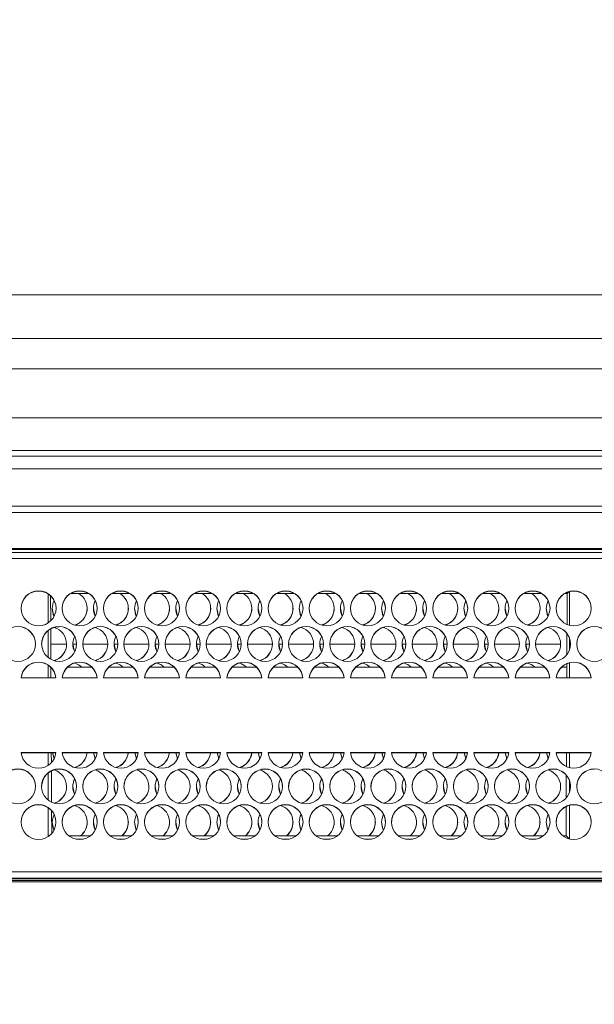
# Model space of a CAD drawing. Units: millimetres. Extents: x 921 to 1333, y 5 to 285.
# Drawn here: x 1200 to 1201, y 198 to 201 of the extents above; entities that cross this region are included whole.
import ezdxf

# ---------------------------------------------------------------- set-up
doc = ezdxf.new("R2010")
doc.units = ezdxf.units.MM
doc.header["$PDSIZE"] = -1
doc.layers.add('DIMENSIONS', color=252, linetype='Continuous')
doc.styles.get("Standard").update_dxf_attribs({"font": 'arial.ttf'})
doc.dimstyles.new('ISO-25 - ab', dxfattribs={"dimtxt": 3, "dimasz": 2.5, "dimexe": 1.25, "dimexo": 0.625, "dimtad": 1, "dimdec": 0, "dimlfac": 30, "dimrnd": 5, "dimzin": 1, "dimtxsty": 'Standard', "dimcen": 2.5, "dimadec": 0, "dimazin": 0, "dimtfac": 1, "dimtdec": 0, "dimtmove": 0, "dimatfit": 3, "dimfxl": 1, "dimlwd": 15, "dimlwe": 15, "dimarcsym": 0})

# ---------------------------------------------------------------- blocks, each defined once
blk = doc.blocks.new('*D51')
at = {"layer": 'Defpoints', "color": 0, "lineweight": 15, "transparency": 16777216}
for p in [(1232.9661, 214.3703), (1149.3821, 196.2724), (1232.9661, 196.2724)]:
    blk.add_point(p, dxfattribs=at)
at = {"layer": 'DIMENSIONS', "color": 0, "lineweight": 15, "transparency": 16777216}
for p, q in [((1149.3821, 196.8974), (1149.3821, 215.6203)), ((1232.9661, 196.8974), (1232.9661, 215.6203)), ((1151.8821, 214.3703), (1230.4661, 214.3703))]:
    blk.add_line(p, q, dxfattribs=at)
for points in [[(1151.8821, 214.7869), (1151.8821, 213.9536), (1149.3821, 214.3703)], [(1230.4661, 214.7869), (1230.4661, 213.9536), (1232.9661, 214.3703)]]:
    blk.add_solid(points, dxfattribs=at)
at = {"layer": 'DIMENSIONS', "color": 0, "lineweight": 15, "transparency": 16777216, "insert": (1191.1741, 216.9178), "char_height": 3, "attachment_point": 5}
blk.add_mtext('2510 [98,7"]', dxfattribs=at)

msp = doc.modelspace()

# ---------------------------------------------------------------- linework, layer by layer
at = {"color": 7, "linetype": 'Continuous', "lineweight": 15}
for p, q in [((1220.1908, 200.332), (1197.1741, 200.332)), ((1220.1908, 200.2153), (1197.1741, 200.2153)), ((1203.0814, 200.1343), (1195.1335, 200.1343)), ((1196.0741, 200.004), (1203.7941, 200.004)), ((1178.1451, 199.9016), (1204.2032, 199.9016)), ((1203.7941, 199.9169), (1196.0741, 199.9169)), ((1178.1451, 199.8676), (1204.2032, 199.8676)), ((1178.1346, 199.7676), (1204.2137, 199.7676)), ((1204.2155, 199.7509), (1178.1328, 199.7509)), ((1195.9241, 199.6543), (1203.7941, 199.6543)), ((1195.9241, 199.6515), (1203.7941, 199.6515)), ((1203.7942, 199.6437), (1195.9241, 199.6437)), ((1195.9241, 199.6276), (1203.7941, 199.6276)), ((1199.8301, 199.4561), (1199.8301, 199.533)), ((1199.9377, 199.5346), (1199.8906, 199.5346)), ((1199.9103, 199.5408), (1199.918, 199.5408)), ((1200.0477, 199.5346), (1200.0006, 199.5346)), ((1200.0203, 199.5408), (1200.028, 199.5408)), ((1200.1577, 199.5346), (1200.1106, 199.5346)), ((1200.1303, 199.5408), (1200.138, 199.5408)), ((1200.2677, 199.5346), (1200.2206, 199.5346)), ((1200.2403, 199.5408), (1200.248, 199.5408)), ((1200.3777, 199.5346), (1200.3306, 199.5346)), ((1200.3503, 199.5408), (1200.358, 199.5408)), ((1200.4877, 199.5346), (1200.4406, 199.5346)), ((1200.4603, 199.5408), (1200.468, 199.5408)), ((1200.5977, 199.5346), (1200.5506, 199.5346)), ((1200.5703, 199.5408), (1200.578, 199.5408)), ((1200.7077, 199.5346), (1200.6606, 199.5346)), ((1200.6803, 199.5408), (1200.688, 199.5408)), ((1200.8177, 199.5346), (1200.7706, 199.5346)), ((1200.7903, 199.5408), (1200.798, 199.5408)), ((1200.9277, 199.5346), (1200.8806, 199.5346)), ((1200.9003, 199.5408), (1200.908, 199.5408)), ((1201.0377, 199.5346), (1200.9906, 199.5346)), ((1201.0103, 199.5408), (1201.018, 199.5408)), ((1201.1477, 199.5346), (1201.1006, 199.5346)), ((1201.1203, 199.5408), (1201.128, 199.5408)), ((1201.2166, 199.5346), (1201.2106, 199.5346)), ((1201.2162, 199.4518), (1201.2166, 199.5346)), ((1201.2211, 199.5391), (1201.2166, 199.5346)), ((1201.2228, 199.4496), (1201.2228, 199.5395)), ((1199.8364, 199.528), (1199.8367, 199.4615)), ((1199.8301, 199.3631), (1199.8301, 199.4356)), ((1199.8368, 199.44), (1199.8372, 199.3585)), ((1201.2158, 199.3708), (1201.2161, 199.4276)), ((1201.2158, 199.3997), (1201.2159, 199.3962)), ((1201.2228, 199.3832), (1201.2228, 199.4155)), ((1201.2155, 199.3093), (1201.2157, 199.3467)), ((1201.2228, 199.3093), (1201.2228, 199.3491)), ((1199.8301, 199.3093), (1199.8301, 199.3426)), ((1199.8373, 199.3367), (1199.8374, 199.3093)), ((1199.8819, 199.3376), (1199.9464, 199.3376)), ((1199.9919, 199.3376), (1200.0564, 199.3376)), ((1200.1019, 199.3376), (1200.1664, 199.3376)), ((1200.2119, 199.3376), (1200.2764, 199.3376)), ((1200.3219, 199.3376), (1200.3864, 199.3376)), ((1200.4319, 199.3376), (1200.4964, 199.3376)), ((1200.5419, 199.3376), (1200.6064, 199.3376)), ((1200.6519, 199.3376), (1200.7164, 199.3376)), ((1200.7633, 199.3376), (1200.8255, 199.3376)), ((1200.9833, 199.3376), (1201.0455, 199.3376)), ((1201.2033, 199.3376), (1201.2157, 199.3376)), ((1199.7577, 199.3093), (1199.8506, 199.3093)), ((1199.8677, 199.3093), (1199.9606, 199.3093)), ((1199.9777, 199.3093), (1200.0706, 199.3093)), ((1200.0877, 199.3093), (1200.1806, 199.3093)), ((1200.1977, 199.3093), (1200.2906, 199.3093)), ((1200.3077, 199.3093), (1200.4006, 199.3093)), ((1200.4177, 199.3093), (1200.5106, 199.3093)), ((1200.5277, 199.3093), (1200.6206, 199.3093)), ((1200.6377, 199.3093), (1200.7306, 199.3093)), ((1200.7477, 199.3093), (1200.8406, 199.3093)), ((1200.8577, 199.3093), (1200.9506, 199.3093)), ((1200.9677, 199.3093), (1201.0606, 199.3093)), ((1201.0777, 199.3093), (1201.1706, 199.3093)), ((1201.1877, 199.3093), (1201.2806, 199.3093)), ((1199.8506, 199.1093), (1199.7577, 199.1093)), ((1199.8411, 199.1093), (1199.8458, 199.0931)), ((1199.9606, 199.1093), (1199.8677, 199.1093)), ((1199.9511, 199.1093), (1199.9558, 199.0931)), ((1200.0706, 199.1093), (1199.9777, 199.1093)), ((1200.0611, 199.1093), (1200.0658, 199.0931)), ((1200.1806, 199.1093), (1200.0877, 199.1093)), ((1200.1711, 199.1093), (1200.1758, 199.0931)), ((1200.2906, 199.1093), (1200.1977, 199.1093)), ((1200.2811, 199.1093), (1200.2858, 199.0931)), ((1200.4006, 199.1093), (1200.3077, 199.1093)), ((1200.3911, 199.1093), (1200.3958, 199.0931)), ((1200.5106, 199.1093), (1200.4177, 199.1093)), ((1200.5011, 199.1093), (1200.5058, 199.0931)), ((1200.6206, 199.1093), (1200.5277, 199.1093)), ((1200.6111, 199.1093), (1200.6158, 199.0931)), ((1200.7306, 199.1093), (1200.6377, 199.1093)), ((1200.7211, 199.1093), (1200.7258, 199.0931)), ((1200.8406, 199.1093), (1200.7477, 199.1093)), ((1200.8311, 199.1093), (1200.8358, 199.0931)), ((1200.9506, 199.1093), (1200.8577, 199.1093)), ((1200.9411, 199.1093), (1200.9458, 199.0931)), ((1201.0606, 199.1093), (1200.9677, 199.1093)), ((1201.0511, 199.1093), (1201.0558, 199.0931)), ((1201.1706, 199.1093), (1201.0777, 199.1093)), ((1201.1611, 199.1093), (1201.1658, 199.0931)), ((1201.2806, 199.1093), (1201.1877, 199.1093)), ((1199.8505, 199.1087), (1199.7578, 199.1087)), ((1199.8301, 199.0753), (1199.8301, 199.1087)), ((1199.8383, 199.1087), (1199.8385, 199.0824)), ((1199.8457, 199.0928), (1199.8411, 199.1087)), ((1199.9605, 199.1087), (1199.8678, 199.1087)), ((1199.9557, 199.0928), (1199.9511, 199.1087)), ((1200.0705, 199.1087), (1199.9778, 199.1087)), ((1200.0657, 199.0928), (1200.0611, 199.1087)), ((1200.1805, 199.1087), (1200.0878, 199.1087)), ((1200.1757, 199.0928), (1200.1711, 199.1087)), ((1200.2905, 199.1087), (1200.1978, 199.1087)), ((1200.2857, 199.0928), (1200.2811, 199.1087)), ((1200.4005, 199.1087), (1200.3078, 199.1087)), ((1200.3957, 199.0928), (1200.3911, 199.1087)), ((1200.5105, 199.1087), (1200.4178, 199.1087)), ((1200.5057, 199.0928), (1200.5011, 199.1087)), ((1200.6205, 199.1087), (1200.5278, 199.1087)), ((1200.6157, 199.0928), (1200.6111, 199.1087)), ((1200.7305, 199.1087), (1200.6378, 199.1087)), ((1200.7257, 199.0928), (1200.7211, 199.1087)), ((1200.8405, 199.1087), (1200.7478, 199.1087)), ((1200.8357, 199.0928), (1200.8311, 199.1087)), ((1200.9505, 199.1087), (1200.8578, 199.1087)), ((1200.9457, 199.0928), (1200.9411, 199.1087)), ((1201.0605, 199.1087), (1200.9678, 199.1087)), ((1201.0557, 199.0928), (1201.0511, 199.1087)), ((1201.1705, 199.1087), (1201.0778, 199.1087)), ((1201.1657, 199.0928), (1201.1611, 199.1087)), ((1201.2805, 199.1087), (1201.1878, 199.1087)), ((1201.2145, 199.0718), (1201.2146, 199.1087)), ((1201.2228, 199.0688), (1201.2228, 199.1087)), ((1199.8386, 199.0601), (1199.8389, 198.9768)), ((1199.8301, 198.9823), (1199.8301, 199.0548)), ((1201.2141, 198.9879), (1201.2143, 199.0489)), ((1201.2228, 199.0024), (1201.2228, 199.0347)), ((1199.8301, 198.8849), (1199.8301, 198.9618)), ((1199.839, 198.954), (1199.8393, 198.893)), ((1201.2136, 198.887), (1201.214, 198.9651)), ((1201.2228, 198.8784), (1201.2228, 198.9683)), ((1199.8853, 198.887), (1199.943, 198.887)), ((1199.9057, 198.8778), (1199.9226, 198.8778)), ((1199.9953, 198.887), (1200.053, 198.887)), ((1200.0157, 198.8778), (1200.0326, 198.8778)), ((1200.1053, 198.887), (1200.163, 198.887)), ((1200.1257, 198.8778), (1200.1426, 198.8778)), ((1200.2153, 198.887), (1200.273, 198.887)), ((1200.2357, 198.8778), (1200.2526, 198.8778)), ((1200.3253, 198.887), (1200.383, 198.887)), ((1200.3457, 198.8778), (1200.3626, 198.8778)), ((1200.4353, 198.887), (1200.493, 198.887)), ((1200.4557, 198.8778), (1200.4726, 198.8778)), ((1200.5453, 198.887), (1200.603, 198.887)), ((1200.5657, 198.8778), (1200.5826, 198.8778)), ((1200.6553, 198.887), (1200.713, 198.887)), ((1200.6757, 198.8778), (1200.6926, 198.8778)), ((1200.7653, 198.887), (1200.823, 198.887)), ((1200.7857, 198.8778), (1200.8026, 198.8778)), ((1200.8753, 198.887), (1200.933, 198.887)), ((1200.8957, 198.8778), (1200.9126, 198.8778)), ((1200.9853, 198.887), (1201.043, 198.887)), ((1201.0057, 198.8778), (1201.0226, 198.8778)), ((1201.0953, 198.887), (1201.153, 198.887)), ((1201.1157, 198.8778), (1201.1326, 198.8778)), ((1201.2053, 198.887), (1201.2136, 198.887)), ((1201.2136, 198.887), (1201.222, 198.8786)), ((1203.7941, 198.7909), (1195.9241, 198.7909)), ((1195.9241, 198.7737), (1203.7941, 198.7737)), ((1203.7941, 198.7716), (1195.9241, 198.7716)), ((1203.7941, 198.7671), (1195.9241, 198.7671)), ((1203.7941, 198.7643), (1195.9241, 198.7643))]:
    msp.add_line(p, q, dxfattribs=at)
at = {"color": 8, "linetype": 'Continuous', "lineweight": 15}
for p, q in [((1199.8791, 199.3986), (1199.837, 199.3986)), ((1199.9058, 199.3986), (1199.8958, 199.3986)), ((1199.9891, 199.3986), (1199.9225, 199.3986)), ((1200.0158, 199.3986), (1200.0058, 199.3986)), ((1200.0991, 199.3986), (1200.0325, 199.3986)), ((1200.1258, 199.3986), (1200.1158, 199.3986)), ((1200.2091, 199.3986), (1200.1425, 199.3986)), ((1200.2358, 199.3986), (1200.2258, 199.3986)), ((1200.3191, 199.3986), (1200.2525, 199.3986)), ((1200.3458, 199.3986), (1200.3358, 199.3986)), ((1200.4291, 199.3986), (1200.3625, 199.3986)), ((1200.4558, 199.3986), (1200.4458, 199.3986)), ((1200.5391, 199.3986), (1200.4725, 199.3986)), ((1200.5658, 199.3986), (1200.5558, 199.3986)), ((1200.6491, 199.3986), (1200.5825, 199.3986)), ((1200.6758, 199.3986), (1200.6658, 199.3986)), ((1200.7591, 199.3986), (1200.6925, 199.3986)), ((1200.7858, 199.3986), (1200.7758, 199.3986)), ((1200.8691, 199.3986), (1200.8025, 199.3986)), ((1200.8958, 199.3986), (1200.8858, 199.3986)), ((1200.9791, 199.3986), (1200.9125, 199.3986)), ((1201.0058, 199.3986), (1200.9958, 199.3986)), ((1201.0891, 199.3986), (1201.0225, 199.3986)), ((1201.1158, 199.3986), (1201.1058, 199.3986)), ((1201.1991, 199.3986), (1201.1325, 199.3986)), ((1201.216, 199.3986), (1201.2158, 199.3986))]:
    msp.add_line(p, q, dxfattribs=at)
at = {"color": 7, "linetype": 'Continuous', "lineweight": 15, "flags": 128}
for points in [[(1199.8408, 199.4949), (1199.8444, 199.477), (1199.8458, 199.4739)], [(1199.9508, 199.4949), (1199.9544, 199.477), (1199.9558, 199.4739)], [(1200.0608, 199.4949), (1200.0644, 199.477), (1200.0658, 199.4739)], [(1200.1708, 199.4949), (1200.1744, 199.477), (1200.1758, 199.4739)], [(1200.2808, 199.4949), (1200.2844, 199.477), (1200.2858, 199.4739)], [(1200.3908, 199.4949), (1200.3944, 199.477), (1200.3958, 199.4739)], [(1200.5008, 199.4949), (1200.5044, 199.477), (1200.5058, 199.4739)], [(1200.6108, 199.4949), (1200.6144, 199.477), (1200.6158, 199.4739)], [(1200.7208, 199.4949), (1200.7244, 199.477), (1200.7258, 199.4739)], [(1200.8308, 199.4949), (1200.8344, 199.477), (1200.8358, 199.4739)], [(1200.9408, 199.4949), (1200.9444, 199.477), (1200.9458, 199.4739)], [(1201.0508, 199.4949), (1201.0544, 199.477), (1201.0558, 199.4739)], [(1201.1608, 199.4949), (1201.1644, 199.477), (1201.1658, 199.4739)], [(1199.8958, 199.3997), (1199.8994, 199.3818), (1199.9008, 199.3787)], [(1200.0058, 199.3997), (1200.0094, 199.3818), (1200.0108, 199.3787)], [(1200.1158, 199.3997), (1200.1194, 199.3818), (1200.1208, 199.3787)], [(1200.2258, 199.3997), (1200.2294, 199.3818), (1200.2308, 199.3787)], [(1200.3358, 199.3997), (1200.3394, 199.3818), (1200.3408, 199.3787)], [(1200.4458, 199.3997), (1200.4494, 199.3818), (1200.4508, 199.3787)], [(1200.5558, 199.3997), (1200.5594, 199.3818), (1200.5608, 199.3787)], [(1200.6658, 199.3997), (1200.6694, 199.3818), (1200.6708, 199.3787)], [(1200.7758, 199.3997), (1200.7794, 199.3818), (1200.7808, 199.3787)], [(1200.8858, 199.3997), (1200.8894, 199.3818), (1200.8908, 199.3787)], [(1200.9958, 199.3997), (1200.9994, 199.3818), (1201.0008, 199.3787)], [(1201.1058, 199.3997), (1201.1094, 199.3818), (1201.1108, 199.3787)], [(1201.2159, 199.3957), (1201.2158, 199.3991), (1201.216, 199.4029)], [(1199.8958, 199.0189), (1199.8994, 199.001), (1199.9008, 198.9978)], [(1200.0058, 199.0189), (1200.0094, 199.001), (1200.0108, 198.9978)], [(1200.1158, 199.0189), (1200.1194, 199.001), (1200.1208, 198.9978)], [(1200.2258, 199.0189), (1200.2294, 199.001), (1200.2308, 198.9978)], [(1200.3358, 199.0189), (1200.3394, 199.001), (1200.3408, 198.9978)], [(1200.4458, 199.0189), (1200.4494, 199.001), (1200.4508, 198.9978)], [(1200.5558, 199.0189), (1200.5594, 199.001), (1200.5608, 198.9978)], [(1200.6658, 199.0189), (1200.6694, 199.001), (1200.6708, 198.9978)], [(1200.7758, 199.0189), (1200.7794, 199.001), (1200.7808, 198.9978)], [(1200.8858, 199.0189), (1200.8894, 199.001), (1200.8908, 198.9978)], [(1200.9958, 199.0189), (1200.9994, 199.001), (1201.0008, 198.9978)], [(1201.1058, 199.0189), (1201.1094, 199.001), (1201.1108, 198.9978)], [(1199.8408, 198.9236), (1199.8444, 198.9058), (1199.8458, 198.9026)], [(1199.9508, 198.9236), (1199.9544, 198.9058), (1199.9558, 198.9026)], [(1200.0608, 198.9236), (1200.0644, 198.9058), (1200.0658, 198.9026)], [(1200.1708, 198.9236), (1200.1744, 198.9058), (1200.1758, 198.9026)], [(1200.2808, 198.9236), (1200.2844, 198.9058), (1200.2858, 198.9026)], [(1200.3908, 198.9236), (1200.3944, 198.9058), (1200.3958, 198.9026)], [(1200.5008, 198.9236), (1200.5044, 198.9058), (1200.5058, 198.9026)], [(1200.6108, 198.9236), (1200.6144, 198.9058), (1200.6158, 198.9026)], [(1200.7208, 198.9236), (1200.7244, 198.9058), (1200.7258, 198.9026)], [(1200.8308, 198.9236), (1200.8344, 198.9058), (1200.8358, 198.9026)], [(1200.9408, 198.9236), (1200.9444, 198.9058), (1200.9458, 198.9026)], [(1201.0508, 198.9236), (1201.0544, 198.9058), (1201.0558, 198.9026)], [(1201.1608, 198.9236), (1201.1644, 198.9058), (1201.1658, 198.9026)]]:
    msp.add_lwpolyline(points, dxfattribs=at)
at = {"color": 7, "linetype": 'Continuous', "lineweight": 15}
for centre in [(1199.8042, 199.4949), (1199.9141, 199.4949), (1200.0241, 199.4949), (1200.1341, 199.4949), (1200.2441, 199.4949), (1200.3541, 199.4949), (1200.4641, 199.4949), (1200.5741, 199.4949), (1200.6841, 199.4949), (1200.7941, 199.4949), (1200.9041, 199.4949), (1201.0141, 199.4949), (1201.1241, 199.4949), (1201.2341, 199.4949), (1199.7492, 199.3997), (1199.8592, 199.3997), (1199.9691, 199.3997), (1200.0791, 199.3997), (1200.1891, 199.3997), (1200.2991, 199.3997), (1200.4091, 199.3997), (1200.5191, 199.3997), (1200.6291, 199.3997), (1200.7391, 199.3997), (1200.8491, 199.3997), (1200.9591, 199.3997), (1201.0691, 199.3997), (1201.1791, 199.3997), (1201.2891, 199.3997), (1199.7491, 199.0189), (1199.8591, 199.0189), (1199.9691, 199.0188), (1200.0792, 199.0188), (1200.1891, 199.0188), (1200.2991, 199.0188), (1200.4092, 199.0188), (1200.5191, 199.0188), (1200.6292, 199.0188), (1200.7391, 199.0188), (1200.8491, 199.0188), (1200.9592, 199.0188), (1201.0691, 199.0188), (1201.1792, 199.0188), (1201.2891, 199.0188), (1199.8041, 198.9237), (1199.9141, 198.9236), (1200.0241, 198.9236), (1200.1342, 198.9236), (1200.2441, 198.9236), (1200.3542, 198.9236), (1200.4641, 198.9236), (1200.5741, 198.9236), (1200.6842, 198.9236), (1200.7941, 198.9236), (1200.9042, 198.9236), (1201.0141, 198.9236), (1201.1241, 198.9236), (1201.2341, 198.9236)]:
    msp.add_circle(centre, 0.0467, dxfattribs=at)
for centre, radius, start, end in [((1199.8041, 199.4943), 0.0467, 89.9891, 179.9767), ((1199.8042, 199.4943), 0.0467, 0.0185, 90.0157), ((1199.9141, 199.4943), 0.0467, 0.0277, 179.9723), ((1199.8875, 199.4943), 0.0466, 287.8352, 59.6964), ((1200.0241, 199.4943), 0.0467, 0.0294, 179.9706), ((1199.9975, 199.4943), 0.0466, 287.8274, 59.7042), ((1200.1342, 199.4943), 0.0467, 0.0277, 179.9723), ((1200.1075, 199.4943), 0.0466, 287.8339, 59.703), ((1200.2441, 199.4943), 0.0467, 0.0294, 179.9706), ((1200.2175, 199.4943), 0.0466, 287.8352, 59.6964), ((1200.3541, 199.4943), 0.0467, 0.0277, 179.9723), ((1200.3275, 199.4943), 0.0466, 287.822, 59.7096), ((1200.4641, 199.4943), 0.0467, 0.0277, 179.9723), ((1200.4375, 199.4943), 0.0466, 287.8352, 59.6964), ((1200.5741, 199.4943), 0.0467, 0.0294, 179.9706), ((1200.5475, 199.4943), 0.0466, 287.8512, 59.691), ((1200.6842, 199.4943), 0.0467, 0.0277, 179.9723), ((1200.6575, 199.4943), 0.0466, 287.8458, 59.6964), ((1200.7941, 199.4943), 0.0467, 0.0294, 179.9706), ((1200.7675, 199.4943), 0.0466, 287.8352, 59.6964), ((1200.9041, 199.4943), 0.0467, 0.0277, 179.9723), ((1200.8775, 199.4943), 0.0466, 287.822, 59.7096), ((1201.0141, 199.4943), 0.0467, 0.0294, 179.9706), ((1200.9875, 199.4943), 0.0466, 287.8352, 59.6964), ((1201.1241, 199.4943), 0.0467, 0.0277, 179.9723), ((1201.0975, 199.4943), 0.0466, 287.8274, 59.7042), ((1201.2341, 199.4943), 0.0467, 0.0277, 179.9723), ((1199.8875, 199.4943), 0.0467, 153.2445, 206.3516), ((1199.9974, 199.4943), 0.0466, 153.2125, 206.3945), ((1200.1075, 199.4943), 0.0466, 153.2345, 206.3616), ((1200.2175, 199.4943), 0.0466, 153.2345, 206.3616), ((1200.3274, 199.4943), 0.0466, 153.1818, 206.4142), ((1200.4375, 199.4943), 0.0466, 153.2345, 206.3616), ((1200.5474, 199.4943), 0.0466, 153.2125, 206.3945), ((1200.6575, 199.4943), 0.0466, 153.2345, 206.3616), ((1200.7675, 199.4943), 0.0466, 153.2345, 206.3616), ((1200.8774, 199.4943), 0.0466, 153.1818, 206.4142), ((1200.9875, 199.4943), 0.0466, 153.2345, 206.3616), ((1201.0974, 199.4943), 0.0466, 153.1818, 206.4142), ((1201.2075, 199.4943), 0.0466, 153.2345, 206.3616), ((1199.8875, 199.4949), 0.0467, 286.6232, 359.9736), ((1199.9975, 199.4949), 0.0466, 286.613, 359.9838), ((1200.1075, 199.4949), 0.0467, 286.6232, 359.9736), ((1200.2175, 199.4949), 0.0466, 286.6001, 359.9836), ((1200.3275, 199.4949), 0.0466, 286.6001, 359.9836), ((1200.4375, 199.4949), 0.0466, 286.6001, 359.9836), ((1200.5475, 199.4949), 0.0466, 286.5899, 359.9938), ((1200.6575, 199.4949), 0.0466, 286.6001, 359.9836), ((1200.7675, 199.4949), 0.0466, 286.6001, 359.9836), ((1200.8775, 199.4949), 0.0466, 286.5755, 359.9868), ((1200.9875, 199.4949), 0.0466, 286.5755, 359.9868), ((1201.0975, 199.4949), 0.0466, 286.5769, 359.992), ((1199.7492, 199.3991), 0.0467, 0.0233, 90.0109), ((1199.8591, 199.3991), 0.0466, 89.9794, 179.9864), ((1199.8325, 199.3991), 0.0466, 287.8335, 73.4136), ((1199.8592, 199.3991), 0.0467, 0.0233, 90.0109), ((1199.9691, 199.3991), 0.0467, 0.0294, 179.9706), ((1199.9425, 199.3991), 0.0466, 287.8196, 73.4225), ((1200.0791, 199.3991), 0.0467, 0.0277, 179.9723), ((1200.0525, 199.3991), 0.0466, 287.8184, 73.4287), ((1200.1891, 199.3991), 0.0467, 0.0277, 179.9723), ((1200.1625, 199.3991), 0.0466, 287.8111, 73.4359), ((1200.2991, 199.3991), 0.0467, 0.0294, 179.9706), ((1200.2725, 199.3991), 0.0466, 287.8142, 73.4278), ((1200.4092, 199.3991), 0.0467, 0.0277, 179.9723), ((1200.3825, 199.3991), 0.0466, 287.8184, 73.4287), ((1200.5191, 199.3991), 0.0467, 0.0294, 179.9706), ((1200.4925, 199.3991), 0.0466, 287.8196, 73.4225), ((1200.6291, 199.3991), 0.0467, 0.0277, 179.9723), ((1200.6025, 199.3991), 0.0466, 287.8184, 73.4287), ((1200.7391, 199.3991), 0.0467, 0.0294, 179.9706), ((1200.7125, 199.3991), 0.0466, 287.8184, 73.4287), ((1200.8491, 199.3991), 0.0467, 0.0277, 179.9723), ((1200.8225, 199.3991), 0.0466, 287.8206, 73.4265), ((1200.9592, 199.3991), 0.0467, 0.0277, 179.9723), ((1200.9325, 199.3991), 0.0466, 287.8184, 73.4287), ((1201.0691, 199.3991), 0.0467, 0.0294, 179.9706), ((1201.0425, 199.3991), 0.0466, 287.8196, 73.4225), ((1201.1791, 199.3991), 0.0467, 0.0277, 179.9723), ((1201.1525, 199.3991), 0.0466, 287.8184, 73.4287), ((1201.2891, 199.3991), 0.0467, 0.0294, 179.9706), ((1199.8325, 199.3997), 0.0466, 286.5741, 359.9801), ((1199.9425, 199.3991), 0.0466, 153.2345, 206.3616), ((1199.9425, 199.3997), 0.0466, 286.5871, 359.9819), ((1200.0524, 199.3991), 0.0466, 153.1818, 206.4142), ((1200.0525, 199.3997), 0.0466, 286.5755, 359.9868), ((1200.1625, 199.3991), 0.0466, 153.2345, 206.3616), ((1200.1625, 199.3997), 0.0466, 286.5755, 359.9868), ((1200.2724, 199.3991), 0.0466, 153.1818, 206.4142), ((1200.2725, 199.3997), 0.0466, 286.5769, 359.992), ((1200.3825, 199.3991), 0.0466, 153.2345, 206.3616), ((1200.3825, 199.3997), 0.0466, 286.5741, 359.9801), ((1200.4925, 199.3991), 0.0466, 153.2345, 206.3616), ((1200.4925, 199.3997), 0.0467, 286.5856, 359.9751), ((1200.6024, 199.3991), 0.0466, 153.1818, 206.4142), ((1200.6025, 199.3997), 0.0466, 286.5755, 359.9868), ((1200.7125, 199.3991), 0.0466, 153.2345, 206.3616), ((1200.7125, 199.3997), 0.0467, 286.5856, 359.9751), ((1200.8224, 199.3991), 0.0466, 153.2125, 206.3945), ((1200.8225, 199.3997), 0.0466, 286.5769, 359.992), ((1200.9325, 199.3991), 0.0466, 153.2345, 206.3616), ((1200.9325, 199.3997), 0.0466, 286.5755, 359.9868), ((1201.0424, 199.3991), 0.0466, 153.2125, 206.3945), ((1201.0425, 199.3997), 0.0467, 286.5856, 359.9751), ((1201.1524, 199.3991), 0.0466, 153.1818, 206.4142), ((1201.1525, 199.3997), 0.0466, 286.5741, 359.9801), ((1199.8041, 199.3044), 0.0467, 5.9284, 174.0716), ((1199.8041, 199.3039), 0.0467, 5.9266, 174.0734), ((1199.9141, 199.3044), 0.0467, 5.9299, 174.0701), ((1199.9141, 199.3039), 0.0467, 5.9281, 174.0719), ((1199.8875, 199.3038), 0.0467, 46.3078, 73.4176), ((1200.0241, 199.3044), 0.0467, 5.9299, 174.0701), ((1200.0241, 199.3039), 0.0467, 5.9281, 174.0719), ((1199.9975, 199.3038), 0.0467, 46.3174, 73.3766), ((1200.1341, 199.3044), 0.0467, 5.9284, 174.0716), ((1200.1341, 199.3039), 0.0467, 5.9266, 174.0734), ((1200.1075, 199.3039), 0.0467, 46.302, 73.4129), ((1200.2441, 199.3044), 0.0467, 5.9299, 174.0701), ((1200.2441, 199.3039), 0.0467, 5.9281, 174.0719), ((1200.2175, 199.3039), 0.0467, 46.302, 73.4129), ((1200.3541, 199.3044), 0.0467, 5.9284, 174.0716), ((1200.3541, 199.3039), 0.0467, 5.9266, 174.0734), ((1200.3275, 199.3038), 0.0467, 46.3069, 73.3841), ((1200.4641, 199.3044), 0.0467, 5.9299, 174.0701), ((1200.4641, 199.3039), 0.0467, 5.9281, 174.0719), ((1200.4375, 199.3038), 0.0467, 46.3078, 73.4176), ((1200.5741, 199.3044), 0.0467, 5.9299, 174.0701), ((1200.5741, 199.3039), 0.0467, 5.9281, 174.0719), ((1200.5475, 199.3038), 0.0467, 46.3174, 73.3766), ((1200.6841, 199.3044), 0.0467, 5.9284, 174.0716), ((1200.6841, 199.3039), 0.0467, 5.9266, 174.0734), ((1200.6575, 199.3038), 0.0467, 46.3128, 73.3888), ((1200.7941, 199.3044), 0.0467, 5.9299, 174.0701), ((1200.7941, 199.3039), 0.0467, 5.9281, 174.0719), ((1200.7674, 199.3037), 0.0468, 47.5812, 73.3672), ((1200.9041, 199.3044), 0.0467, 5.9284, 174.0716), ((1200.9041, 199.3039), 0.0467, 5.9266, 174.0734), ((1200.877, 199.303), 0.0477, 47.8226, 73.1257), ((1201.0141, 199.3044), 0.0467, 5.9299, 174.0701), ((1201.0141, 199.3039), 0.0467, 5.9281, 174.0719), ((1200.9874, 199.3038), 0.0468, 47.5798, 73.3901), ((1201.1241, 199.3044), 0.0467, 5.9299, 174.0701), ((1201.1241, 199.3039), 0.0467, 5.9281, 174.0719), ((1201.0974, 199.3037), 0.0468, 47.5887, 73.3489), ((1201.2341, 199.3044), 0.0467, 5.9284, 174.0716), ((1201.2341, 199.3039), 0.0467, 5.9266, 174.0734), ((1199.8041, 199.1141), 0.0467, 185.9284, 354.0716), ((1199.9141, 199.1141), 0.0467, 185.9299, 354.0701), ((1199.8875, 199.1141), 0.0466, 286.5781, 354.0841), ((1200.0241, 199.1141), 0.0467, 185.9299, 354.0701), ((1199.9975, 199.1141), 0.0466, 286.5568, 354.0986), ((1200.1341, 199.1141), 0.0467, 185.9284, 354.0716), ((1200.1075, 199.1141), 0.0466, 286.5777, 354.0912), ((1200.2441, 199.1141), 0.0467, 185.9299, 354.0701), ((1200.2175, 199.1141), 0.0466, 286.5568, 354.0986), ((1200.3541, 199.1141), 0.0467, 185.9284, 354.0716), ((1200.3275, 199.1141), 0.0466, 286.5824, 354.0945), ((1200.4641, 199.1141), 0.0467, 185.9299, 354.0701), ((1200.4375, 199.1141), 0.0466, 286.5781, 354.0841), ((1200.5741, 199.1141), 0.0467, 185.9299, 354.0701), ((1200.5475, 199.1141), 0.0466, 286.5833, 354.0856), ((1200.6841, 199.1141), 0.0467, 185.9284, 354.0716), ((1200.6575, 199.1141), 0.0466, 286.5781, 354.0841), ((1200.7941, 199.1141), 0.0467, 185.9299, 354.0701), ((1200.7675, 199.1141), 0.0466, 286.5833, 354.0856), ((1200.9041, 199.1141), 0.0467, 185.9284, 354.0716), ((1200.8775, 199.1141), 0.0466, 286.5824, 354.0945), ((1201.0141, 199.1141), 0.0467, 185.9299, 354.0701), ((1200.9875, 199.1141), 0.0466, 286.5771, 354.093), ((1201.1241, 199.1141), 0.0467, 185.9299, 354.0701), ((1201.0975, 199.1141), 0.0466, 286.5824, 354.0945), ((1201.2341, 199.1141), 0.0467, 185.9284, 354.0716), ((1199.8875, 199.1135), 0.0466, 287.8396, 354.0888), ((1199.9975, 199.1135), 0.0466, 287.8285, 354.0999), ((1200.1075, 199.1135), 0.0466, 287.8395, 354.0959), ((1200.2175, 199.1135), 0.0466, 287.8285, 354.0999), ((1200.3275, 199.1135), 0.0467, 287.8617, 354.0806), ((1200.4375, 199.1135), 0.0466, 287.8396, 354.0888), ((1200.5475, 199.1135), 0.0466, 287.8285, 354.0999), ((1200.6575, 199.1135), 0.0466, 287.8396, 354.0888), ((1200.7675, 199.1135), 0.0467, 287.8334, 354.0785), ((1200.8775, 199.1135), 0.0467, 287.8475, 354.0796), ((1200.9875, 199.1135), 0.0467, 287.8728, 354.0695), ((1201.0975, 199.1135), 0.0466, 287.831, 354.0892), ((1199.7491, 199.0182), 0.0467, 0.031, 179.969), ((1199.8592, 199.0182), 0.0467, 0.0294, 179.9706), ((1199.8325, 199.0183), 0.0466, 287.8285, 73.4289), ((1199.9691, 199.0183), 0.0466, 89.9794, 179.9815), ((1199.9425, 199.0183), 0.0466, 287.8296, 73.4226), ((1199.9692, 199.0183), 0.0466, 0.0185, 90.0206), ((1200.0791, 199.0183), 0.0466, 89.9794, 179.9815), ((1200.0525, 199.0183), 0.0466, 287.8285, 73.4289), ((1200.0792, 199.0183), 0.0466, 0.0137, 90.0254), ((1200.1891, 199.0183), 0.0466, 89.9767, 179.9843), ((1200.1625, 199.0183), 0.0466, 287.8373, 73.4303), ((1200.1892, 199.0183), 0.0466, 0.0185, 90.0206), ((1200.2991, 199.0183), 0.0466, 89.9794, 179.9815), ((1200.2725, 199.0183), 0.0466, 287.8331, 73.4294), ((1200.2992, 199.0183), 0.0466, 0.0185, 90.0206), ((1200.4091, 199.0183), 0.0466, 89.9746, 179.9863), ((1200.3825, 199.0183), 0.0466, 287.8373, 73.4303), ((1200.4092, 199.0183), 0.0466, 0.0185, 90.0206), ((1200.5191, 199.0183), 0.0466, 89.9794, 179.9815), ((1200.4925, 199.0183), 0.0466, 287.8385, 73.424), ((1200.5192, 199.0183), 0.0466, 0.0185, 90.0206), ((1200.6291, 199.0183), 0.0466, 89.9794, 179.9815), ((1200.6025, 199.0183), 0.0466, 287.8285, 73.4289), ((1200.6292, 199.0183), 0.0466, 0.0137, 90.0254), ((1200.7391, 199.0183), 0.0466, 89.9794, 179.9815), ((1200.7125, 199.0183), 0.0466, 287.8285, 73.4289), ((1200.7392, 199.0183), 0.0466, 0.0185, 90.0206), ((1200.8491, 199.0183), 0.0466, 89.9794, 179.9815), ((1200.8225, 199.0183), 0.0466, 287.8243, 73.4279), ((1200.8492, 199.0183), 0.0466, 0.0157, 90.0233), ((1200.9591, 199.0183), 0.0466, 89.9746, 179.9863), ((1200.9325, 199.0183), 0.0466, 287.8373, 73.4303), ((1200.9592, 199.0183), 0.0466, 0.0185, 90.0206), ((1201.0691, 199.0183), 0.0466, 89.9794, 179.9815), ((1201.0425, 199.0183), 0.0466, 287.8385, 73.424), ((1201.0692, 199.0183), 0.0466, 0.0185, 90.0206), ((1201.1791, 199.0183), 0.0466, 89.9794, 179.9815), ((1201.1525, 199.0183), 0.0466, 287.8285, 73.4289), ((1201.1792, 199.0183), 0.0466, 0.0088, 90.0303), ((1201.2891, 199.0183), 0.0466, 89.9794, 179.9815), ((1199.9425, 199.0183), 0.0466, 153.2345, 206.3616), ((1200.0524, 199.0183), 0.0466, 153.1818, 206.4142), ((1200.1625, 199.0183), 0.0466, 153.2345, 206.3616), ((1200.2724, 199.0183), 0.0466, 153.1818, 206.4142), ((1200.3825, 199.0183), 0.0466, 153.2345, 206.3616), ((1200.4925, 199.0183), 0.0466, 153.2345, 206.3616), ((1200.6024, 199.0183), 0.0466, 153.1818, 206.4142), ((1200.7125, 199.0183), 0.0466, 153.2345, 206.3616), ((1200.8224, 199.0183), 0.0466, 153.2125, 206.3945), ((1200.9325, 199.0183), 0.0466, 153.2345, 206.3616), ((1201.0425, 199.0183), 0.0466, 153.2345, 206.3616), ((1201.1524, 199.0183), 0.0466, 153.1818, 206.4142), ((1199.8325, 199.0189), 0.0466, 286.5806, 359.9948), ((1199.9425, 199.0189), 0.0467, 286.5907, 359.9831), ((1200.0525, 199.0189), 0.0466, 286.5806, 359.9948), ((1200.1625, 199.0189), 0.0466, 286.5562, 359.998), ((1200.2725, 199.0188), 0.0466, 286.5575, 0.0032), ((1200.3825, 199.0189), 0.0466, 286.5562, 359.998), ((1200.4925, 199.0189), 0.0466, 286.5677, 359.993), ((1200.6025, 199.0189), 0.0466, 286.5562, 359.998), ((1200.7125, 199.0189), 0.0466, 286.5562, 359.998), ((1200.8225, 199.0188), 0.0466, 286.5575, 0.0032), ((1200.9325, 199.0189), 0.0466, 286.5562, 359.998), ((1201.0425, 199.0189), 0.0466, 286.5677, 359.993), ((1201.1525, 199.0189), 0.0466, 286.5562, 359.998), ((1199.8041, 198.923), 0.0467, 0.0245, 179.9755), ((1199.9141, 198.9231), 0.0466, 89.9767, 179.9892), ((1199.8875, 198.9231), 0.0466, 309.3416, 73.443), ((1199.9142, 198.9231), 0.0466, 0.0136, 90.0206), ((1200.0241, 198.9231), 0.0466, 89.9794, 179.9864), ((1199.9975, 198.9231), 0.0466, 309.3425, 73.453), ((1200.0242, 198.9231), 0.0466, 0.0136, 90.0206), ((1200.1341, 198.9231), 0.0466, 89.9697, 179.9961), ((1200.1075, 198.9231), 0.0466, 309.3396, 73.4558), ((1200.1342, 198.9231), 0.0466, 0.0136, 90.0206), ((1200.2441, 198.9231), 0.0466, 89.9794, 179.9864), ((1200.2175, 198.9231), 0.0466, 309.3573, 73.4382), ((1200.2442, 198.9231), 0.0466, 0.0136, 90.0206), ((1200.3541, 198.9231), 0.0466, 89.9794, 179.9864), ((1200.3275, 198.9231), 0.0466, 309.3396, 73.4558), ((1200.3542, 198.9231), 0.0466, 0.0088, 90.0254), ((1200.4641, 198.9231), 0.0466, 89.9767, 179.9892), ((1200.4375, 198.9231), 0.0466, 309.3573, 73.4382), ((1200.4642, 198.9231), 0.0466, 0.0136, 90.0206), ((1200.5741, 198.9231), 0.0466, 89.9794, 179.9864), ((1200.5475, 198.9231), 0.0466, 309.3444, 73.4402), ((1200.5742, 198.9231), 0.0466, 0.0136, 90.0206), ((1200.6841, 198.9231), 0.0466, 89.9746, 179.9912), ((1200.6575, 198.9231), 0.0466, 309.3396, 73.4558), ((1200.6842, 198.9231), 0.0466, 0.0136, 90.0206), ((1200.7941, 198.9231), 0.0466, 89.9794, 179.9864), ((1200.7675, 198.9231), 0.0466, 309.3573, 73.4382), ((1200.7942, 198.9231), 0.0466, 0.0136, 90.0206), ((1200.9041, 198.9231), 0.0466, 89.9794, 179.9864), ((1200.8775, 198.9231), 0.0466, 309.3416, 73.443), ((1200.9042, 198.9231), 0.0466, 0.0039, 90.0303), ((1201.0141, 198.9231), 0.0466, 89.9794, 179.9864), ((1200.9875, 198.9231), 0.0466, 309.3573, 73.4382), ((1201.0142, 198.9231), 0.0466, 0.0136, 90.0206), ((1201.1241, 198.9231), 0.0466, 89.9794, 179.9864), ((1201.0975, 198.9231), 0.0466, 309.3425, 73.453), ((1201.1242, 198.9231), 0.0466, 0.0108, 90.0233), ((1201.2341, 198.9231), 0.0466, 89.9746, 179.9912), ((1201.2342, 198.9231), 0.0466, 0.0136, 90.0206), ((1199.8875, 198.9231), 0.0466, 153.2345, 206.3616), ((1199.9974, 198.9231), 0.0466, 153.1818, 206.4142), ((1200.1075, 198.9231), 0.0466, 153.2345, 206.3616), ((1200.2175, 198.9231), 0.0466, 153.2345, 206.3616), ((1200.3274, 198.9231), 0.0466, 153.1818, 206.4142), ((1200.4375, 198.9231), 0.0466, 153.2345, 206.3616), ((1200.5474, 198.9231), 0.0466, 153.2038, 206.3814), ((1200.6575, 198.9231), 0.0466, 153.2345, 206.3616), ((1200.7675, 198.9231), 0.0466, 153.2345, 206.3616), ((1200.8774, 198.9231), 0.0466, 153.1818, 206.4142), ((1200.9875, 198.9231), 0.0466, 153.2345, 206.3616), ((1201.0974, 198.9231), 0.0466, 153.1818, 206.4142), ((1201.2075, 198.9231), 0.0466, 153.2345, 206.3616), ((1199.8875, 198.9237), 0.0466, 308.2102, 359.9845), ((1199.9975, 198.9237), 0.0466, 308.2161, 359.9887), ((1200.1075, 198.9237), 0.0466, 308.2102, 359.9845), ((1200.2175, 198.9237), 0.0466, 308.2102, 359.9845), ((1200.3275, 198.9237), 0.0466, 308.2102, 359.9845), ((1200.4375, 198.9237), 0.0466, 308.2102, 359.9845), ((1200.5475, 198.9237), 0.0466, 308.2161, 359.9887), ((1200.6575, 198.9237), 0.0466, 308.2102, 359.9845), ((1200.7675, 198.9237), 0.0467, 308.2328, 359.972), ((1200.8775, 198.9237), 0.0466, 308.2102, 359.9845), ((1200.9875, 198.9237), 0.0466, 308.2102, 359.9845), ((1201.0975, 198.9237), 0.0466, 308.2161, 359.9887)]:
    msp.add_arc(centre, radius, start, end, dxfattribs=at)
for points, knots in [([(1200.8733, 199.3376), (1200.8914, 199.3376), (1200.9121, 199.3376), (1200.9328, 199.3376), (1200.9355, 199.3376)], [0, 0, 0, 0, 0.871429, 1, 1, 1, 1]), ([(1201.0933, 199.3376), (1201.1012, 199.3376), (1201.1222, 199.3376), (1201.1427, 199.3376), (1201.1555, 199.3376)], [0, 0, 0, 0, 0.377593, 1, 1, 1, 1])]:
    msp.add_open_spline(points, degree=3, knots=knots, dxfattribs=at)

# ---------------------------------------------------------------- dimensions: what is measured, and where the dimension line sits
at = {"layer": 'DIMENSIONS', "lineweight": 15}
dim = msp.add_linear_dim(base=(1232.9661, 214.3703), p1=(1149.3821, 196.2724), p2=(1232.9661, 196.2724), dimstyle='ISO-25 - ab', dxfattribs=at)
dim.commit()
dim.dimension.update_dxf_attribs({"geometry": '*D51', "text_midpoint": (1191.1741, 216.9178)})

doc.saveas('drawing.dxf')
